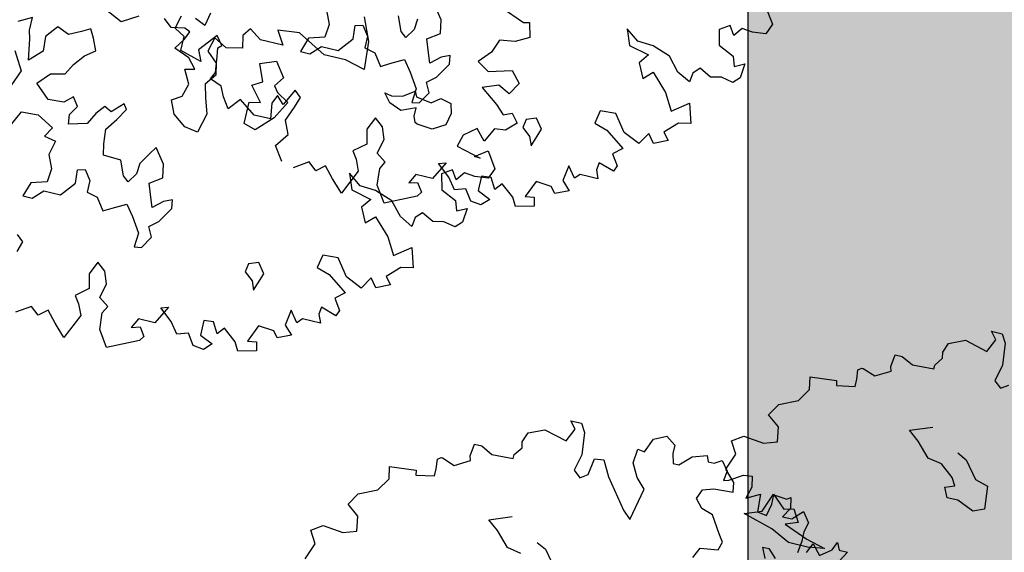
# Model space of a CAD drawing. Units: metres. Extents: x 1321 to 2593, y 364 to 646.
# Drawn here: x 2163 to 2170, y 427 to 431 of the extents above; entities that cross this region are included whole.
import ezdxf

# ---------------------------------------------------------------- set-up
doc = ezdxf.new("R2010")
doc.units = ezdxf.units.M
for name, color, linetype in [('BLUE', 5, 'Continuous'), ('G', 76, 'Continuous'), ('G1', 112, 'Continuous'), ('G3', 71, 'Continuous'), ('roads', 7, 'Continuous')]:
    doc.layers.add(name, color=color, linetype=linetype)

# ---------------------------------------------------------------- blocks, each defined once
blk = doc.blocks.new('TREE-1')
at = {"layer": 'G'}
for p, q in [((6.515, -1.05), (6.696, -0.962)), ((6.696, -0.962), (6.841, -1.065)), ((5.265, -1.065), (5.426, -1.065)), ((5.353, -1.174), (5.265, -1.065)), ((5.426, -1.065), (5.499, -1.19)), ((6.427, -1.262), (6.515, -1.05)), ((6.841, -1.065), (6.841, -1.19)), ((7.127, -1.174), (7.339, -1.102)), ((7.339, -1.102), (7.376, -1.19)), ((7.464, -1.19), (7.573, -1.122)), ((7.573, -1.122), (7.681, -1.262)), ((4.69, -1.387), (4.923, -1.283)), ((4.923, -1.283), (5.265, -1.371)), ((5.265, -1.371), (5.353, -1.174)), ((5.499, -1.19), (5.535, -1.517)), ((6.302, -1.46), (6.323, -1.247)), ((6.323, -1.247), (6.427, -1.262)), ((6.841, -1.19), (6.878, -1.335)), ((6.966, -1.335), (7.127, -1.174)), ((7.376, -1.19), (7.464, -1.19)), ((7.681, -1.262), (7.661, -1.408)), ((7.733, -1.387), (7.93, -1.262)), ((7.93, -1.262), (8.055, -1.247)), ((8.055, -1.247), (8.091, -1.408)), ((4.638, -1.532), (4.69, -1.387)), ((6.878, -1.335), (6.966, -1.335)), ((7.661, -1.408), (7.733, -1.387)), ((8.091, -1.408), (8.039, -1.584)), ((8.433, -1.444), (8.63, -1.46)), ((8.433, -1.584), (8.433, -1.444)), ((8.63, -1.46), (8.682, -1.423)), ((8.682, -1.423), (8.718, -1.584)), ((4.654, -1.62), (4.638, -1.532)), ((5.535, -1.517), (5.478, -1.766)), ((5.696, -1.781), (5.732, -1.532)), ((5.732, -1.532), (5.872, -1.517)), ((5.872, -1.517), (5.996, -1.745)), ((6.411, -1.657), (6.302, -1.46)), ((8.039, -1.584), (8.236, -1.48)), ((8.236, -1.48), (8.252, -1.745)), ((8.397, -1.766), (8.433, -1.584)), ((8.718, -1.584), (8.63, -1.729)), ((8.77, -1.729), (8.915, -1.584)), ((8.915, -1.584), (9.024, -1.729)), ((3.938, -1.911), (3.959, -1.729)), ((3.959, -1.729), (4.068, -1.729)), ((4.068, -1.729), (4.244, -1.817)), ((4.565, -1.745), (4.654, -1.62)), ((6.551, -1.802), (6.411, -1.657)), ((8.63, -1.729), (8.77, -1.729)), ((9.024, -1.729), (8.988, -1.875)), ((4.244, -1.817), (4.565, -1.802)), ((4.565, -1.802), (4.565, -1.745)), ((5.478, -1.766), (5.587, -1.854)), ((5.587, -1.854), (5.696, -1.781)), ((5.996, -1.745), (6.323, -2.175)), ((6.447, -2.284), (6.551, -1.802)), ((8.252, -1.745), (8.397, -1.766)), ((8.988, -1.875), (8.988, -2.015)), ((3.741, -2.103), (3.959, -1.978)), ((3.959, -1.978), (3.938, -1.911)), ((8.988, -2.015), (8.967, -2.196)), ((9.097, -2.16), (9.164, -2.015)), ((9.164, -2.015), (9.294, -2.16)), ((9.455, -2.035), (9.506, -1.911)), ((9.506, -1.911), (9.558, -2.015)), ((9.558, -2.015), (9.683, -2.015)), ((9.683, -2.015), (9.595, -2.175)), ((3.477, -2.072), (3.528, -2.035)), ((3.492, -2.212), (3.477, -2.072)), ((3.528, -2.035), (3.544, -2.035)), ((3.544, -2.035), (3.741, -2.103)), ((6.323, -2.175), (6.447, -2.284)), ((9.294, -2.16), (9.455, -2.035)), ((2.813, -2.336), (3.207, -2.3)), ((3.207, -2.3), (3.222, -2.372)), ((3.222, -2.372), (3.492, -2.321)), ((3.492, -2.321), (3.492, -2.212)), ((8.45, -2.23), (8.542, -2.23)), ((8.524, -2.388), (8.45, -2.23)), ((8.542, -2.23), (8.667, -2.355)), ((2.849, -2.518), (2.813, -2.336)), ((2.725, -2.715), (2.849, -2.518)), ((2.455, -2.839), (2.725, -2.715)), ((4.423, -2.766), (4.746, -2.641)), ((2.346, -3.021), (2.455, -2.839)), ((4.584, -2.891), (4.423, -2.766)), ((4.782, -3.104), (4.584, -2.891)), ((2.528, -3.161), (2.346, -3.021)), ((5.194, -2.928), (5.337, -2.998)), ((5.337, -2.998), (5.535, -3.248)), ((2.564, -3.379), (2.528, -3.161)), ((4.996, -3.141), (4.782, -3.104)), ((1.9, -3.519), (2.061, -3.41)), ((2.061, -3.41), (2.367, -3.446)), ((2.367, -3.446), (2.564, -3.379)), ((2.009, -3.7), (1.9, -3.519)), ((1.916, -3.949), (2.009, -3.7)), ((10.922, -4.79), (11.295, -4.935)), ((11.295, -4.935), (11.383, -4.914)), ((11.383, -4.914), (11.44, -5.132)), ((11.44, -5.132), (11.243, -5.236)), ((11.01, -5.272), (10.937, -5.469)), ((11.243, -5.236), (11.01, -5.272)), ((8.99, -5.396), (9.133, -5.735)), ((10.937, -5.469), (10.777, -5.651)), ((10.777, -5.651), (10.958, -5.76)), ((10.958, -5.76), (11.295, -5.666)), ((11.295, -5.666), (11.44, -5.827)), ((9.133, -5.735), (9.169, -6.149)), ((6.769, -5.863), (6.732, -6.061)), ((7.396, -5.951), (7.308, -6.076)), ((7.576, -6.076), (7.396, -5.951)), ((8.112, -5.844), (7.792, -5.878)), ((7.792, -5.878), (7.917, -6.076)), ((8.542, -6.076), (8.112, -5.844)), ((11.155, -5.92), (10.922, -6.009)), ((11.332, -6.009), (11.155, -5.92)), ((11.44, -5.827), (11.332, -6.009)), ((6.251, -6.201), (6.126, -6.094)), ((6.732, -6.061), (6.571, -5.988)), ((7.308, -6.076), (7.345, -6.256)), ((7.917, -6.076), (7.576, -6.076)), ((8.865, -6.076), (8.542, -6.076)), ((9.169, -6.149), (8.865, -6.076)), ((10.922, -6.009), (11.186, -6.206)), ((5.517, -6.292), (5.248, -6.164)), ((5.751, -6.149), (5.517, -6.292)), ((6.449, -6.164), (6.251, -6.201)), ((6.537, -6.201), (6.449, -6.164)), ((6.485, -6.326), (6.537, -6.201)), ((6.915, -6.201), (6.86, -6.417)), ((7.11, -6.308), (6.915, -6.201)), ((11.186, -6.206), (11.316, -6.33)), ((6.376, -6.488), (6.485, -6.326)), ((7.345, -6.256), (7.11, -6.308)), ((7.646, -6.417), (7.878, -6.329)), ((7.878, -6.329), (8.039, -6.545)), ((9.812, -6.402), (9.974, -6.292)), ((9.974, -6.292), (10.01, -6.366)), ((10.01, -6.366), (10.242, -6.402)), ((10.242, -6.402), (10.367, -6.311)), ((10.367, -6.311), (10.528, -6.347)), ((10.528, -6.347), (10.565, -6.491)), ((11.316, -6.33), (11.44, -6.278)), ((11.44, -6.278), (11.549, -6.403)), ((4.228, -6.527), (4.03, -6.634)), ((4.228, -6.722), (4.228, -6.527)), ((5.105, -6.491), (4.977, -6.561)), ((5.175, -6.616), (5.105, -6.491)), ((6.61, -6.579), (6.376, -6.488)), ((6.86, -6.417), (7.022, -6.561)), ((7.753, -6.67), (7.646, -6.417)), ((9.651, -6.545), (9.544, -6.417)), ((9.544, -6.417), (9.651, -6.436)), ((9.651, -6.436), (9.812, -6.402)), ((10.044, -6.527), (9.831, -6.616)), ((10.044, -6.652), (10.044, -6.527)), ((10.565, -6.491), (10.528, -6.67)), ((11.549, -6.403), (11.404, -6.543)), ((4.621, -6.579), (4.478, -6.759)), ((4.801, -6.652), (4.621, -6.579)), ((4.977, -6.561), (4.801, -6.652)), ((5.248, -6.795), (5.175, -6.616)), ((6.735, -6.722), (6.61, -6.579)), ((7.022, -6.561), (7.058, -6.737)), ((7.61, -6.759), (7.753, -6.67)), ((8.039, -6.545), (7.933, -6.689)), ((9.831, -6.616), (9.651, -6.545)), ((10.08, -6.74), (10.044, -6.652)), ((10.528, -6.67), (10.348, -6.777)), ((10.989, -6.615), (10.813, -6.761)), ((11.135, -6.776), (10.989, -6.615)), ((11.243, -6.564), (11.135, -6.776)), ((11.404, -6.543), (11.243, -6.564)), ((4.261, -6.847), (4.228, -6.722)), ((4.478, -6.759), (4.496, -6.975)), ((5.105, -6.902), (5.248, -6.795)), ((6.592, -6.756), (6.735, -6.722)), ((6.699, -6.954), (6.592, -6.756)), ((7.058, -6.737), (6.933, -6.899)), ((7.789, -6.975), (7.61, -6.759)), ((7.933, -6.689), (8.003, -6.777)), ((8.003, -6.777), (8.182, -6.884)), ((10.117, -6.759), (10.08, -6.74)), ((10.348, -6.777), (10.117, -6.759)), ((10.813, -6.761), (10.761, -6.937)), ((4.316, -7.152), (4.261, -6.847)), ((4.496, -6.975), (4.316, -7.152)), ((4.977, -7.064), (5.105, -6.902)), ((6.644, -7.152), (6.699, -6.954)), ((6.933, -6.899), (6.985, -7.097)), ((7.628, -7.009), (7.789, -6.975)), ((8.182, -6.884), (8.039, -7.152)), ((10.761, -6.937), (11.135, -7.03)), ((11.046, -7.03), (11.223, -6.901)), ((11.223, -6.901), (11.383, -7.134)), ((4.085, -7.064), (4.246, -7.332)), ((4.889, -7.225), (4.977, -7.064)), ((6.985, -7.097), (7.058, -7.329)), ((7.628, -7.332), (7.628, -7.009)), ((11.135, -7.03), (11.046, -7.03)), ((4.676, -7.277), (4.889, -7.225)), ((6.501, -7.24), (6.644, -7.152)), ((6.592, -7.438), (6.501, -7.24)), ((8.039, -7.152), (7.808, -7.387)), ((11.383, -7.134), (11.316, -7.295)), ((4.246, -7.332), (4.118, -7.655)), ((4.514, -7.457), (4.676, -7.277)), ((7.058, -7.329), (6.985, -7.615)), ((7.808, -7.387), (7.628, -7.332)), ((10.777, -7.295), (10.632, -7.388)), ((10.632, -7.388), (10.689, -7.616)), ((10.865, -7.425), (10.777, -7.295)), ((10.958, -7.295), (10.865, -7.425)), ((11.119, -7.316), (10.958, -7.295)), ((11.316, -7.295), (11.119, -7.316)), ((4.728, -7.655), (4.514, -7.457)), ((5.087, -7.53), (4.962, -7.637)), ((5.175, -7.655), (5.087, -7.53)), ((5.836, -7.457), (5.678, -7.618)), ((5.785, -7.707), (5.891, -7.53)), ((5.891, -7.53), (5.836, -7.457)), ((6.787, -7.582), (6.592, -7.438)), ((4.962, -7.637), (4.728, -7.655)), ((5.087, -7.798), (5.175, -7.655)), ((5.462, -7.691), (5.373, -7.868)), ((5.568, -7.563), (5.462, -7.691)), ((5.678, -7.618), (5.568, -7.563)), ((6.985, -7.615), (6.787, -7.582)), ((9.309, -7.689), (9.398, -7.922)), ((9.506, -7.834), (9.309, -7.689)), ((10.689, -7.616), (10.922, -7.725)), ((5.105, -7.941), (5.087, -7.798)), ((5.66, -7.886), (5.785, -7.707)), ((9.74, -7.85), (9.506, -7.834)), ((10.922, -7.725), (10.974, -7.871)), ((10.974, -7.871), (11.119, -7.798)), ((11.119, -7.798), (11.098, -8.011)), ((4.261, -8.191), (4.389, -7.923)), ((4.389, -7.923), (4.639, -7.905)), ((4.639, -7.905), (4.889, -8.048)), ((5.373, -7.868), (5.105, -7.941)), ((5.678, -8.103), (5.66, -7.886)), ((6.446, -7.978), (6.376, -8.085)), ((6.607, -8.191), (6.446, -7.978)), ((9.398, -7.922), (9.704, -7.995)), ((10.009, -7.943), (9.74, -7.85)), ((10.186, -8.14), (10.009, -7.943)), ((4.889, -8.048), (4.801, -8.191)), ((5.712, -8.264), (5.678, -8.103)), ((6.376, -8.085), (6.266, -8.264)), ((9.704, -7.995), (9.595, -8.14)), ((10.403, -8.104), (10.383, -8.244)), ((10.492, -8.011), (10.403, -8.104)), ((10.668, -8.104), (10.492, -8.011)), ((10.829, -8.068), (10.668, -8.104)), ((11.01, -8.104), (10.829, -8.068)), ((11.098, -8.011), (11.01, -8.104)), ((4.801, -8.191), (4.977, -8.228)), ((4.977, -8.228), (4.926, -8.441)), ((5.98, -8.28), (5.712, -8.264)), ((6.071, -8.496), (5.98, -8.28)), ((6.266, -8.264), (6.251, -8.423)), ((6.644, -8.389), (6.607, -8.191)), ((9.595, -8.14), (9.704, -8.353)), ((9.704, -8.353), (9.828, -8.229)), ((9.828, -8.229), (10.077, -8.477)), ((10.383, -8.244), (10.186, -8.14)), ((6.251, -8.423), (6.159, -8.566)), ((6.464, -8.514), (6.644, -8.389)), ((4.926, -8.441), (5.014, -8.639)), ((5.392, -8.566), (5.498, -8.533)), ((5.407, -8.764), (5.392, -8.566)), ((5.498, -8.533), (5.605, -8.676)), ((6.159, -8.566), (6.071, -8.496)), ((6.537, -8.709), (6.464, -8.514)), ((10.077, -8.477), (10.222, -8.726)), ((10.222, -8.726), (10.455, -8.55)), ((10.455, -8.55), (10.543, -8.835)), ((5.014, -8.639), (4.996, -8.837)), ((5.605, -8.676), (5.605, -8.853)), ((6.589, -8.853), (6.537, -8.709)), ((6.857, -8.676), (6.732, -8.728)), ((6.875, -8.801), (6.857, -8.676)), ((4.996, -8.837), (4.764, -8.907)), ((5.23, -8.981), (5.407, -8.764)), ((5.605, -8.853), (5.766, -8.889)), ((6.732, -8.728), (6.589, -8.853)), ((6.732, -9.032), (6.875, -8.801)), ((10.543, -8.835), (10.367, -8.872)), ((4.764, -8.907), (4.691, -9.124)), ((4.834, -9.124), (4.977, -8.981)), ((4.977, -8.981), (5.23, -8.981)), ((5.766, -8.889), (5.891, -9.069)), ((5.891, -9.069), (6.016, -8.996)), ((6.016, -8.996), (6.214, -8.889)), ((6.214, -8.889), (6.339, -9.051)), ((9.201, -8.96), (9.164, -9.157)), ((9.434, -8.944), (9.201, -8.96)), ((9.615, -9.193), (9.434, -8.944)), ((10.367, -8.872), (10.186, -9.053)), ((4.691, -9.124), (4.834, -9.124)), ((6.339, -9.051), (6.482, -9.267)), ((6.607, -9.139), (6.732, -9.032)), ((6.68, -9.282), (6.607, -9.139)), ((9.973, -9.121), (9.864, -9.302)), ((10.077, -9.25), (9.973, -9.121)), ((10.186, -9.053), (10.274, -9.157)), ((6.482, -9.267), (6.464, -9.48)), ((6.571, -9.462), (6.68, -9.282)), ((8.307, -9.282), (8.164, -9.337)), ((8.417, -9.426), (8.307, -9.282)), ((9.164, -9.157), (9.361, -9.214)), ((9.361, -9.214), (9.652, -9.427)), ((9.864, -9.302), (9.615, -9.193)), ((10.274, -9.157), (10.077, -9.25)), ((8.164, -9.337), (8.146, -9.462)), ((8.326, -9.697), (8.417, -9.426)), ((9.652, -9.427), (9.522, -9.536)), ((6.464, -9.48), (6.571, -9.462)), ((8.146, -9.462), (8.274, -9.569)), ((8.274, -9.569), (8.326, -9.697)), ((9.522, -9.536), (9.631, -9.696)), ((4.851, -9.785), (4.747, -9.696)), ((9.361, -9.712), (9.346, -9.821)), ((9.595, -9.785), (9.361, -9.712)), ((9.631, -9.696), (9.595, -9.785)), ((4.799, -9.945), (4.851, -9.785)), ((5.996, -9.821), (5.908, -10.018)), ((6.126, -9.93), (5.996, -9.821)), ((8.936, -9.857), (8.9, -10.091)), ((9.061, -10.018), (8.936, -9.857)), ((9.346, -9.821), (9.398, -9.945)), ((5.908, -10.018), (5.96, -10.231)), ((6.193, -10.106), (6.126, -9.93)), ((9.128, -9.945), (9.061, -10.018)), ((9.273, -9.945), (9.128, -9.945)), ((9.398, -9.945), (9.273, -9.945)), ((6.142, -10.324), (6.193, -10.106)), ((8.9, -10.091), (9.024, -10.215)), ((5.96, -10.231), (5.784, -10.376)), ((7.163, -10.231), (7.018, -10.5)), ((7.054, -10.267), (7.163, -10.231)), ((7.251, -10.428), (7.054, -10.267)), ((7.858, -10.288), (7.718, -10.303)), ((7.718, -10.303), (7.718, -10.521)), ((7.951, -10.449), (7.858, -10.288)), ((8.521, -10.194), (8.412, -10.449)), ((8.755, -10.215), (8.521, -10.194)), ((8.827, -10.303), (8.755, -10.215)), ((9.024, -10.215), (8.827, -10.303)), ((5.784, -10.376), (5.856, -10.485)), ((6.287, -10.428), (6.142, -10.324)), ((6.23, -10.537), (6.287, -10.428)), ((7.376, -10.589), (7.251, -10.428)), ((8.039, -10.34), (7.951, -10.449)), ((8.236, -10.5), (8.039, -10.34)), ((8.412, -10.449), (8.542, -10.428)), ((8.542, -10.428), (8.573, -10.557)), ((5.856, -10.485), (5.929, -10.646)), ((6.25, -10.786), (6.23, -10.537)), ((6.769, -10.5), (6.696, -10.646)), ((7.018, -10.5), (6.769, -10.5)), ((7.536, -10.537), (7.376, -10.589)), ((7.645, -10.698), (7.536, -10.537)), ((7.718, -10.521), (7.915, -10.609)), ((8.309, -10.625), (8.236, -10.5)), ((8.573, -10.557), (8.309, -10.625)), ((5.193, -10.682), (4.98, -10.822)), ((5.317, -10.786), (5.193, -10.682)), ((5.442, -10.682), (5.317, -10.786)), ((5.587, -10.843), (5.442, -10.682)), ((5.929, -10.646), (5.763, -11.019)), ((6.696, -10.646), (6.821, -10.609)), ((6.821, -10.609), (6.909, -10.734)), ((6.909, -10.734), (6.857, -10.806)), ((7.806, -10.718), (7.645, -10.698)), ((7.915, -10.609), (7.806, -10.718)), ((5.763, -11.019), (5.587, -10.843)), ((6.411, -11.019), (6.25, -10.786)), ((6.857, -10.806), (6.411, -11.019))]:
    blk.add_line(p, q, dxfattribs=at)
blk = doc.blocks.new('TREE-2')
at = {"layer": 'G1'}
for p, q in [((4.981, 0.143), (5.142, 0.143)), ((5.069, 0.034), (4.981, 0.143)), ((4.981, -0.163), (5.069, 0.034)), ((5.142, 0.143), (5.214, 0.018)), ((5.214, 0.018), (5.251, -0.309)), ((4.405, -0.179), (4.639, -0.075)), ((4.639, -0.075), (4.981, -0.163)), ((4.354, -0.324), (4.405, -0.179)), ((4.281, -0.537), (4.369, -0.412)), ((4.369, -0.412), (4.354, -0.324)), ((5.251, -0.309), (5.194, -0.558)), ((3.654, -0.703), (3.674, -0.521)), ((3.674, -0.521), (3.783, -0.521)), ((3.783, -0.521), (3.96, -0.609)), ((4.281, -0.594), (4.281, -0.537)), ((5.194, -0.558), (5.302, -0.646)), ((5.302, -0.646), (5.411, -0.573)), ((3.674, -0.77), (3.654, -0.703)), ((3.96, -0.609), (4.281, -0.594)), ((3.192, -0.864), (3.244, -0.827)), ((3.208, -1.004), (3.192, -0.864)), ((3.244, -0.827), (3.26, -0.827)), ((3.26, -0.827), (3.457, -0.895)), ((3.457, -0.895), (3.674, -0.77)), ((3.208, -1.113), (3.208, -1.004)), ((2.529, -1.128), (2.923, -1.092)), ((2.565, -1.31), (2.529, -1.128)), ((2.923, -1.092), (2.938, -1.164)), ((2.938, -1.164), (3.208, -1.113)), ((2.44, -1.507), (2.565, -1.31)), ((4.139, -1.558), (4.461, -1.433)), ((2.171, -1.631), (2.44, -1.507)), ((4.3, -1.683), (4.139, -1.558)), ((2.062, -1.813), (2.171, -1.631)), ((4.498, -1.896), (4.3, -1.683)), ((4.909, -1.72), (5.053, -1.79)), ((2.243, -1.953), (2.062, -1.813)), ((5.053, -1.79), (5.251, -2.04)), ((2.28, -2.171), (2.243, -1.953)), ((4.711, -1.933), (4.498, -1.896)), ((4.909, -2.095), (4.711, -1.933)), ((2.083, -2.238), (2.28, -2.171)), ((4.979, -2.201), (4.909, -2.095)), ((5.251, -2.04), (5.446, -2.095)), ((5.446, -2.095), (5.482, -2.436)), ((1.616, -2.311), (1.777, -2.202)), ((1.725, -2.492), (1.616, -2.311)), ((1.777, -2.202), (2.083, -2.238)), ((4.836, -2.256), (4.979, -2.201)), ((4.909, -2.399), (4.836, -2.256)), ((5.071, -2.399), (4.909, -2.399)), ((5.321, -2.506), (5.071, -2.399)), ((5.482, -2.436), (5.321, -2.506)), ((1.632, -2.741), (1.725, -2.492)), ((1.792, -2.902), (1.632, -2.741)), ((1.813, -3.047), (1.792, -2.902)), ((1.528, -3.063), (1.813, -3.047)), ((2.295, -3.222), (2.402, -2.936)), ((2.402, -2.936), (2.6, -3.116)), ((1.31, -3.26), (1.367, -3.115)), ((1.367, -3.115), (1.528, -3.063)), ((2.6, -3.116), (2.743, -3.079)), ((2.743, -3.079), (2.85, -3.259)), ((1.419, -3.384), (1.31, -3.26)), ((2.046, -3.314), (2.295, -3.222)), ((2.493, -3.439), (2.046, -3.314)), ((2.85, -3.259), (2.67, -3.329)), ((2.67, -3.329), (3.03, -3.472)), ((1.595, -3.441), (1.419, -3.384)), ((1.756, -3.69), (1.595, -3.441)), ((2.78, -3.582), (2.493, -3.439)), ((3.03, -3.472), (3.316, -3.545)), ((3.066, -3.582), (2.78, -3.582)), ((3.316, -3.545), (3.066, -3.582)), ((1.829, -3.799), (1.756, -3.69)), ((1.792, -3.924), (1.829, -3.799)), ((1.455, -4.121), (1.528, -3.96)), ((1.528, -3.96), (1.792, -3.924)), ((10.938, -5.693), (11.099, -5.926)), ((11.099, -5.926), (11.032, -6.087)), ((10.492, -6.087), (10.347, -6.18)), ((10.581, -6.217), (10.492, -6.087)), ((10.674, -6.087), (10.581, -6.217)), ((10.835, -6.108), (10.674, -6.087)), ((11.032, -6.087), (10.835, -6.108)), ((10.347, -6.18), (10.404, -6.408)), ((9.025, -6.481), (9.113, -6.714)), ((9.222, -6.626), (9.025, -6.481)), ((10.404, -6.408), (10.638, -6.517)), ((10.638, -6.517), (10.689, -6.663)), ((9.456, -6.642), (9.222, -6.626)), ((9.725, -6.735), (9.456, -6.642)), ((10.689, -6.663), (10.835, -6.59)), ((10.835, -6.59), (10.814, -6.803)), ((6.323, -6.983), (6.161, -6.77)), ((9.113, -6.714), (9.419, -6.787)), ((9.419, -6.787), (9.31, -6.932)), ((9.901, -6.932), (9.725, -6.735)), ((10.207, -6.803), (10.119, -6.896)), ((10.384, -6.896), (10.207, -6.803)), ((10.814, -6.803), (10.726, -6.896)), ((9.31, -6.932), (9.419, -7.145)), ((10.098, -7.036), (9.901, -6.932)), ((10.119, -6.896), (10.098, -7.036)), ((10.544, -6.86), (10.384, -6.896)), ((10.726, -6.896), (10.544, -6.86)), ((5.787, -7.288), (5.695, -7.072)), ((5.982, -7.056), (5.967, -7.215)), ((6.36, -7.181), (6.323, -6.983)), ((9.419, -7.145), (9.544, -7.02)), ((9.544, -7.02), (9.793, -7.269)), ((4.641, -7.233), (4.73, -7.431)), ((5.967, -7.215), (5.875, -7.358)), ((6.18, -7.306), (6.36, -7.181)), ((5.107, -7.358), (5.214, -7.325)), ((5.123, -7.556), (5.107, -7.358)), ((5.214, -7.325), (5.321, -7.468)), ((5.875, -7.358), (5.787, -7.288)), ((6.253, -7.501), (6.18, -7.306)), ((9.793, -7.269), (9.938, -7.518)), ((9.938, -7.518), (10.171, -7.342)), ((10.171, -7.342), (10.259, -7.627)), ((4.73, -7.431), (4.711, -7.629)), ((4.946, -7.773), (5.123, -7.556)), ((5.321, -7.468), (5.321, -7.645)), ((6.305, -7.645), (6.253, -7.501)), ((6.448, -7.52), (6.305, -7.645)), ((6.573, -7.468), (6.448, -7.52)), ((6.591, -7.593), (6.573, -7.468)), ((4.48, -7.699), (4.407, -7.916)), ((4.711, -7.629), (4.48, -7.699)), ((5.321, -7.645), (5.482, -7.681)), ((5.482, -7.681), (5.607, -7.861)), ((5.732, -7.788), (5.93, -7.681)), ((5.93, -7.681), (6.055, -7.843)), ((6.448, -7.824), (6.591, -7.593)), ((10.083, -7.664), (9.901, -7.845)), ((10.259, -7.627), (10.083, -7.664)), ((2.529, -8.006), (2.58, -7.809)), ((4.55, -7.916), (4.693, -7.773)), ((4.693, -7.773), (4.946, -7.773)), ((5.607, -7.861), (5.732, -7.788)), ((6.055, -7.843), (6.198, -8.059)), ((6.323, -7.931), (6.448, -7.824)), ((8.916, -7.752), (8.88, -7.949)), ((9.15, -7.736), (8.916, -7.752)), ((9.331, -7.985), (9.15, -7.736)), ((9.901, -7.845), (9.99, -7.949)), ((3.156, -7.97), (2.938, -8.239)), ((3.26, -8.094), (3.156, -7.97)), ((4.407, -7.916), (4.55, -7.916)), ((6.396, -8.074), (6.323, -7.931)), ((8.88, -7.949), (9.077, -8.006)), ((9.58, -8.094), (9.331, -7.985)), ((9.689, -7.913), (9.58, -8.094)), ((9.793, -8.042), (9.689, -7.913)), ((9.99, -7.949), (9.793, -8.042)), ((2.689, -8.094), (2.529, -8.006)), ((2.689, -8.307), (2.689, -8.094)), ((3.208, -8.146), (3.26, -8.094)), ((6.198, -8.059), (6.18, -8.272)), ((6.286, -8.254), (6.396, -8.074)), ((7.88, -8.129), (7.861, -8.254)), ((8.023, -8.074), (7.88, -8.129)), ((8.133, -8.218), (8.023, -8.074)), ((9.077, -8.006), (9.367, -8.219)), ((2.938, -8.239), (3.011, -8.4)), ((3.229, -8.271), (3.208, -8.146)), ((3.26, -8.504), (3.229, -8.271)), ((6.18, -8.272), (6.286, -8.254)), ((7.861, -8.254), (7.989, -8.361)), ((8.041, -8.489), (8.133, -8.218)), ((9.367, -8.219), (9.238, -8.328)), ((3.011, -8.4), (2.689, -8.307)), ((7.989, -8.361), (8.041, -8.489)), ((9.238, -8.328), (9.347, -8.488)), ((3.208, -8.613), (3.26, -8.504)), ((4.463, -8.488), (4.338, -8.737)), ((4.566, -8.577), (4.463, -8.488)), ((9.077, -8.504), (9.061, -8.613)), ((9.31, -8.577), (9.077, -8.504)), ((9.347, -8.488), (9.31, -8.577)), ((3.389, -8.685), (3.208, -8.613)), ((3.457, -8.826), (3.389, -8.685)), ((4.229, -8.628), (4.172, -8.758)), ((4.338, -8.737), (4.229, -8.628)), ((4.514, -8.737), (4.566, -8.577)), ((5.712, -8.613), (5.624, -8.81)), ((5.842, -8.722), (5.712, -8.613)), ((8.652, -8.649), (8.616, -8.883)), ((8.776, -8.81), (8.652, -8.649)), ((9.061, -8.613), (9.113, -8.737)), ((3.566, -8.986), (3.457, -8.826)), ((3.711, -8.81), (3.566, -8.986)), ((3.96, -8.986), (3.711, -8.81)), ((4.172, -8.758), (4.208, -8.986)), ((4.426, -8.955), (4.514, -8.737)), ((5.624, -8.81), (5.676, -9.023)), ((5.909, -8.898), (5.842, -8.722)), ((8.844, -8.737), (8.776, -8.81)), ((8.989, -8.737), (8.844, -8.737)), ((9.113, -8.737), (8.989, -8.737)), ((4.208, -8.986), (3.96, -8.986)), ((4.514, -9.152), (4.426, -8.955)), ((5.857, -9.116), (5.909, -8.898)), ((8.237, -8.986), (8.128, -9.24)), ((8.47, -9.007), (8.237, -8.986)), ((8.543, -9.095), (8.47, -9.007)), ((8.74, -9.007), (8.543, -9.095)), ((8.616, -8.883), (8.74, -9.007)), ((4.369, -9.349), (4.514, -9.152)), ((5.676, -9.023), (5.499, -9.168)), ((6.002, -9.22), (5.857, -9.116)), ((6.879, -9.023), (6.733, -9.292)), ((6.77, -9.059), (6.879, -9.023)), ((6.967, -9.22), (6.77, -9.059)), ((7.573, -9.08), (7.433, -9.095)), ((7.433, -9.095), (7.433, -9.313)), ((7.667, -9.24), (7.573, -9.08)), ((7.755, -9.132), (7.667, -9.24)), ((7.952, -9.292), (7.755, -9.132)), ((5.499, -9.168), (5.572, -9.277)), ((5.572, -9.277), (5.645, -9.438)), ((5.945, -9.329), (6.002, -9.22)), ((6.485, -9.292), (6.412, -9.438)), ((6.733, -9.292), (6.485, -9.292)), ((7.091, -9.381), (6.967, -9.22)), ((8.024, -9.417), (7.952, -9.292)), ((8.128, -9.24), (8.258, -9.22)), ((8.258, -9.22), (8.289, -9.349)), ((4.514, -9.562), (4.369, -9.349)), ((5.645, -9.438), (5.479, -9.811)), ((5.966, -9.578), (5.945, -9.329)), ((6.412, -9.438), (6.536, -9.401)), ((6.536, -9.401), (6.625, -9.526)), ((7.252, -9.329), (7.091, -9.381)), ((7.361, -9.489), (7.252, -9.329)), ((7.433, -9.313), (7.63, -9.401)), ((7.63, -9.401), (7.522, -9.51)), ((8.289, -9.349), (8.024, -9.417)), ((4.908, -9.474), (4.696, -9.614)), ((5.033, -9.578), (4.908, -9.474)), ((5.157, -9.474), (5.033, -9.578)), ((5.302, -9.635), (5.157, -9.474)), ((6.127, -9.811), (5.966, -9.578)), ((6.625, -9.526), (6.573, -9.598)), ((7.522, -9.51), (7.361, -9.489)), ((5.479, -9.811), (5.302, -9.635)), ((6.573, -9.598), (6.127, -9.811))]:
    blk.add_line(p, q, dxfattribs=at)

msp = doc.modelspace()

# ---------------------------------------------------------------- hatches: boundary and pattern name
at = {"layer": 'G3'}
msp.add_hatch(color=256, dxfattribs=at).paths.add_polyline_path([(2253.8429, 434.0509), (2262.1596, 444.1101), (2206.5061, 444.1101), (2168.4323, 444.1101), (2168.4323, 404.1101), (2229.0884, 404.1101)])

# ---------------------------------------------------------------- linework, layer by layer
at = {"layer": 'roads'}
msp.add_line((2168.4323, 444.1101), (2168.4323, 404.1101), dxfattribs=at)

# ---------------------------------------------------------------- block references
at = {"layer": 'BLUE', "xscale": 0.4999999999999368, "yscale": 0.5, "zscale": 0.5, "rotation": 346.7280989015248}
for name, p in [('TREE-2', (2163.8931, 435.305)), ('TREE-1', (2161.8447, 434.8596)), ('TREE-2', (2167.7895, 429.3837)), ('TREE-1', (2164.6859, 429.3438))]:
    msp.add_blockref(name, p, dxfattribs=at)

doc.saveas('drawing.dxf')
